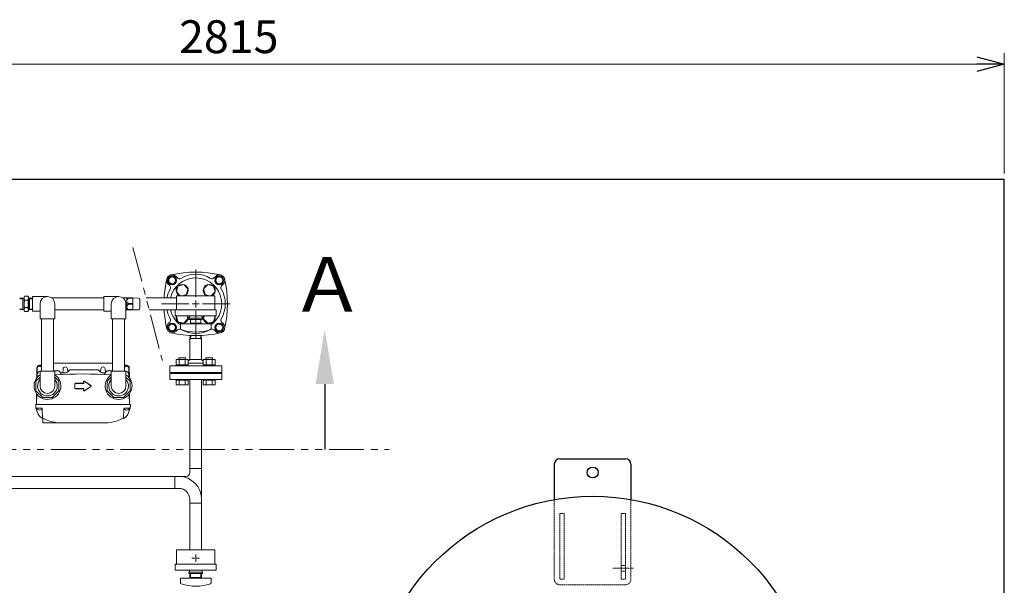
# Model space of a CAD drawing. Units: millimetres. Extents: x -6324 to 8297, y 3027 to 8741.
# Drawn here: x 221 to 2020, y 7708 to 8741 of the extents above; entities that cross this region are included whole.
import ezdxf

# ---------------------------------------------------------------- set-up
doc = ezdxf.new("R2010")
doc.units = ezdxf.units.MM
for name, pattern in [('CENTER2', [1.125, 0.75, -0.125, 0.125, -0.125]), ('DIVIDE', [1.25, 0.5, -0.25, 0, -0.25, 0, -0.25]), ('PHANTOM', [63.5, 31.75, -6.35, 6.35, -6.35, 6.35, -6.35]), ('実線', [0])]:
    doc.linetypes.add(name, pattern=pattern)
for name, color, linetype in [('0000_02', 7, 'Continuous'), ('0007_01', 7, 'Continuous'), ('0029_28_01', 7, 'Continuous'), ('CSLAYER17', 7, 'Continuous'), ('HI_VB', 7, 'Continuous'), ('NoLayerName_001', 7, 'Continuous'), ('NoLayerName_006', 7, 'Continuous'), ('NoLayerName_008', 7, 'Continuous'), ('NoLayerName_012', 7, 'Continuous')]:
    doc.layers.add(name, color=color, linetype=linetype)
for name, color, linetype, lineweight in [('GR1_01', 3, '実線', 50), ('ガス配管', 2, 'Continuous', 30), ('ガス配管細', 4, 'Continuous', 20), ('図面枠', 7, 'Continuous', 50)]:
    doc.layers.add(name, color=color, linetype=linetype, lineweight=lineweight)
doc.styles.get("Standard").update_dxf_attribs({"font": 'simplex.shx', "bigfont": 'bigfont.shx'})
doc.styles.add('ｽﾀｲﾙ2', font='txt')

msp = doc.modelspace()

# ---------------------------------------------------------------- linework, layer by layer
at = {"color": 0, "linetype": 'ByBlock', "lineweight": -2}
for p, q in [((1969.9, 8673.5), (2019.9, 8660.1)), ((2019.9, 8660.1), (1969.9, 8646.7)), ((2019.9, 8660.1), (1969.9, 8660.1))]:
    msp.add_line(p, q, dxfattribs=at)
at = {"linetype": '実線', "lineweight": 9, "ltscale": 0.001}
for p, q in [((2019.9, 8460.1), (2019.9, 8680.1)), ((-745.1, 8660.1), (1969.9, 8660.1))]:
    msp.add_line(p, q, dxfattribs=at)
at = {"linetype": 'PHANTOM', "lineweight": 9, "ltscale": 2}
for p, q in [((428.2, 8325.2), (481.9, 8119)), ((-991.6, 7956.4), (896.1, 7956.4))]:
    msp.add_line(p, q, dxfattribs=at)
at = {"color": 30, "linetype": 'Continuous', "lineweight": 9}
for p, q in [((416.5, 8233.2), (409.8, 8233.2)), ((416.5, 8233.2), (416.6, 8233.2)), ((417, 8232.7), (417.9, 8233.2)), ((417, 8211.3), (417, 8233.1)), ((417.9, 8233.2), (427.9, 8233.2)), ((420.2, 8233.2), (419.9, 8233.2)), ((420, 8233.2), (420, 8232.4)), ((427.2, 8232.4), (420, 8232.4)), ((420, 8223), (420, 8221.4)), ((420, 8223), (427.2, 8223)), ((420, 8221.4), (427.2, 8221.4)), ((427.3, 8233.2), (427, 8233.2)), ((427.2, 8233.2), (427.2, 8232.4)), ((427.2, 8223), (427.2, 8221.4)), ((427.9, 8233.2), (428, 8233)), ((428, 8211.4), (428, 8233)), ((428, 8233), (438.5, 8232.8)), ((441, 8214.1), (441, 8230.3)), ((416.5, 8211.2), (415.5, 8211.2)), ((416.5, 8211.2), (416.6, 8211.2)), ((417.9, 8211.2), (417, 8211.7)), ((427.9, 8211.2), (417.9, 8211.2)), ((419.9, 8211.2), (420.2, 8211.2)), ((420, 8212), (420, 8211.2)), ((427.2, 8212), (420, 8212)), ((427, 8211.2), (427.3, 8211.2)), ((427.2, 8212), (427.2, 8211.2)), ((428, 8211.4), (427.9, 8211.2)), ((438.5, 8211.6), (428, 8211.4))]:
    msp.add_line(p, q, dxfattribs=at)
at = {"color": 3, "linetype": 'Continuous', "lineweight": 9}
for p, q in [((452.2, 8233), (507.9, 8233)), ((457.8, 8211.3), (507.9, 8211.3)), ((532.6, 8164.5), (532.4, 8157.1)), ((532.4, 8157.1), (533.6, 8159.2)), ((532.4, 8120.7), (532.4, 8157.1)), ((533.6, 8159.2), (532.5, 8159.2)), ((533.6, 8159.2), (533.8, 8164.4)), ((552.1, 8159.2), (533.6, 8159.2)), ((552.1, 8159.2), (551.9, 8164.4)), ((553.3, 8159.2), (552.1, 8159.2)), ((553.4, 8157.1), (552.1, 8159.2)), ((553.4, 8157.1), (553.1, 8164.5)), ((553.4, 8120.7), (553.4, 8157.1)), ((529.1, 8117.5), (532.3, 8120.7)), ((556.7, 8114.2), (529.1, 8114.2)), ((553.4, 8120.7), (532.3, 8120.7)), ((556.7, 8117.4), (553.4, 8120.7)), ((495.4, 8097.2), (495.4, 8109.2)), ((590.4, 8109.2), (495.4, 8109.2)), ((495.4, 8097.2), (590.4, 8097.2)), ((516.9, 8096.2), (516.9, 8097.2)), ((568.9, 8096.2), (516.9, 8096.2)), ((568.9, 8096.2), (568.9, 8097.2)), ((590.4, 8109.2), (590.4, 8097.2)), ((553.7, 7921.6), (532, 7921.6)), ((532, 7921.6), (532, 7914)), ((553.7, 7921.6), (553.7, 7870.8)), ((509.9, 7907), (517.5, 7907)), ((517.5, 7907), (525, 7907)), ((553.7, 7870.8), (553.4, 7870.8))]:
    msp.add_line(p, q, dxfattribs=at)
at = {"color": 30, "linetype": 'Continuous', "lineweight": 9}
for centre, radius, start, end in [((416.6, 8232.5), 0.7, 55.1501, 90), ((422.1, 8227.7), 5.11, 114.014, 245.986), ((422.1, 8216.7), 5.11, 114.014, 245.986), ((414.6, 8227.7), 13.4, 339.6684, 20.3316), ((414.6, 8216.7), 13.4, 339.6684, 20.3316), ((438.5, 8230.3), 2.5, 0, 89), ((416.6, 8211.9), 0.7, 270, 304.8499), ((438.5, 8214.1), 2.5, 271, 0)]:
    msp.add_arc(centre, radius, start, end, dxfattribs=at)
at = {"color": 3, "linetype": 'Continuous', "lineweight": 9}
msp.add_arc((525, 7914), 7, 270, 0, dxfattribs=at)
at = {"layer": '0000_02', "color": 30, "linetype": 'PHANTOM', "lineweight": 9}
for p, q in [((227, 8211.5), (227, 8232.8)), ((239.3, 8211.5), (239.3, 8232.8)), ((221.3, 8212.9), (227, 8212.7)), ((221.3, 8211.7), (229.2, 8211.5)), ((229.2, 8211.5), (227, 8212.7)), ((237.2, 8211.5), (239.3, 8212.7)), ((245, 8211.7), (237.2, 8211.5)), ((245, 8212.9), (239.3, 8212.7))]:
    msp.add_line(p, q, dxfattribs=at)
at = {"layer": '0007_01', "color": 30, "linetype": 'PHANTOM', "lineweight": 9}
for p, q in [((229.2, 8234.2), (229.2, 8210.2)), ((237.2, 8234.2), (237.2, 8210.2)), ((229.2, 8210.2), (230.2, 8208.3)), ((230.2, 8215.3), (236.1, 8215.3)), ((230.2, 8208.3), (236.1, 8208.3)), ((237.2, 8210.2), (236.1, 8208.3))]:
    msp.add_line(p, q, dxfattribs=at)
for centre, radius, start, end in [((252.1, 8222.2), 22.9, 162.412, 197.588), ((214.2, 8222.2), 22.9, 342.412, 17.588), ((235.3, 8211.8), 6.13, 145.6158, 214.3842), ((231, 8211.8), 6.13, 325.6158, 34.3842)]:
    msp.add_arc(centre, radius, start, end, dxfattribs=at)
at = {"layer": '0029_28_01', "color": 30, "linetype": 'Continuous', "lineweight": 9}
msp.add_line((245, 8235.7), (245, 8208.7), dxfattribs=at)
at = {"layer": 'CSLAYER17', "color": 3, "linetype": 'Continuous', "lineweight": 9}
for p, q in [((510.4, 8254.7), (521, 8257.5)), ((521, 8257.5), (528.7, 8249.8)), ((557, 8249.8), (564.8, 8257.5)), ((564.8, 8257.5), (575.4, 8254.7)), ((507.5, 8244.1), (510.4, 8254.7)), ((514.5, 8237.2), (507.5, 8244.1)), ((525.9, 8239.2), (518.5, 8237.2)), ((528.7, 8249.8), (525.9, 8239.2)), ((559.9, 8239.2), (557, 8249.8)), ((567.3, 8237.2), (559.9, 8239.2)), ((578.2, 8244.1), (571.3, 8237.2)), ((575.4, 8254.7), (578.2, 8244.1)), ((510.4, 8189.7), (507.6, 8200.2)), ((521, 8186.8), (510.4, 8189.7)), ((528.7, 8194.6), (521, 8186.8)), ((527.2, 8200.2), (528.7, 8194.6)), ((557, 8194.6), (558.5, 8200.2)), ((564.8, 8186.8), (557, 8194.6)), ((575.4, 8189.7), (564.8, 8186.8)), ((578.2, 8200.2), (575.4, 8189.7)), ((543.6, 7758.1), (542.2, 7758.1)), ((542.9, 7757.4), (542.9, 7758.8))]:
    msp.add_line(p, q, dxfattribs=at)
at = {"layer": 'CSLAYER17', "color": 40, "lineweight": 9}
for p, q in [((577.9, 8237.2), (507.9, 8237.2)), ((580.4, 8211.2), (505.4, 8211.2)), ((580.4, 8200.2), (505.4, 8200.2)), ((570.9, 8185.7), (514.9, 8185.7)), ((514.9, 8177.1), (514.9, 8185.7)), ((555.4, 8196.2), (530.4, 8196.2)), ((530.4, 8193.7), (530.4, 8196.2)), ((555.4, 8193.7), (530.4, 8193.7)), ((531.4, 8200.2), (531.4, 8196.2)), ((533.4, 8193.7), (533.4, 8186.7)), ((552.4, 8186.7), (533.4, 8186.7)), ((538.9, 8185.7), (538.9, 8186.7)), ((546.9, 8185.7), (546.9, 8186.7)), ((552.4, 8186.7), (552.4, 8193.7)), ((554.4, 8200.2), (554.4, 8196.2)), ((555.4, 8193.7), (555.4, 8196.2)), ((570.9, 8177.1), (570.9, 8185.7))]:
    msp.add_line(p, q, dxfattribs=at)
at = {"layer": 'CSLAYER17', "color": 3, "lineweight": 9}
for p, q in [((577.9, 7773.1), (507.9, 7773.1)), ((580.4, 7747.1), (505.4, 7747.1)), ((580.4, 7736.1), (505.4, 7736.1)), ((531.4, 7736.1), (531.4, 7732.1)), ((554.4, 7736.1), (554.4, 7732.1)), ((570.9, 7721.6), (514.9, 7721.6)), ((514.9, 7713), (514.9, 7721.6)), ((555.4, 7732.1), (530.4, 7732.1)), ((530.4, 7729.6), (530.4, 7732.1)), ((555.4, 7729.6), (530.4, 7729.6)), ((533.4, 7729.6), (533.4, 7722.6)), ((552.4, 7722.6), (533.4, 7722.6)), ((538.9, 7721.6), (538.9, 7722.6)), ((546.9, 7721.6), (546.9, 7722.6)), ((552.4, 7722.6), (552.4, 7729.6)), ((555.4, 7729.6), (555.4, 7732.1)), ((570.9, 7713), (570.9, 7721.6))]:
    msp.add_line(p, q, dxfattribs=at)
at = {"layer": 'CSLAYER17', "color": 3, "linetype": 'CENTER2', "lineweight": 9}
for p, q in [((541.5, 7758.1), (535.9, 7758.1)), ((542.9, 7759.5), (542.9, 7765.1)), ((542.9, 7751.1), (542.9, 7756.7)), ((549.9, 7758.1), (544.3, 7758.1))]:
    msp.add_line(p, q, dxfattribs=at)
at = {"layer": 'CSLAYER17', "color": 6, "linetype": 'Continuous', "lineweight": 9}
msp.add_line((532, 7721.6), (532, 7729.6), dxfattribs=at)
at = {"layer": 'CSLAYER17', "color": 3, "linetype": 'Continuous', "lineweight": 9}
for centre, start, end in [((518.1, 8246.9), 297.5944, 242.4056), ((567.6, 8246.9), 297.5944, 242.4056), ((518.1, 8197.4), 165.5293, 14.4707), ((567.6, 8197.4), 165.5293, 14.4707)]:
    msp.add_arc(centre, 11, start, end, dxfattribs=at)
at = {"layer": 'CSLAYER17', "color": 40, "lineweight": 9}
for centre, radius, start, end in [((516.9, 8177.1), 2, 180, 250.7597), ((542.9, 8251.6), 80.9, 250.7597, 289.2403), ((568.9, 8177.1), 2, 289.2403, 0)]:
    msp.add_arc(centre, radius, start, end, dxfattribs=at)
at = {"layer": 'CSLAYER17', "color": 3, "lineweight": 9}
for centre, radius, start, end in [((516.9, 7713), 2, 180, 250.7597), ((542.9, 7787.5), 80.9, 250.7597, 289.2403), ((568.9, 7713), 2, 289.2403, 0)]:
    msp.add_arc(centre, radius, start, end, dxfattribs=at)
at = {"layer": 'GR1_01', "color": 4, "linetype": 'Continuous', "lineweight": 25}
for p, q in [((1207.9, 7939.3), (1327.9, 7939.3)), ((1197.9, 7929.3), (1197.9, 7864.7)), ((1337.9, 7929.3), (1337.9, 7864.7))]:
    msp.add_line(p, q, dxfattribs=at)
at = {"layer": 'GR1_01', "color": 4, "linetype": 'DIVIDE', "lineweight": 5}
for p, q in [((1197.9, 7864.7), (1197.9, 7719.3)), ((1337.9, 7864.7), (1337.9, 7719.3)), ((1207.9, 7839.3), (1215.9, 7839.3)), ((1207.9, 7839.3), (1207.9, 7719.3)), ((1215.9, 7839.3), (1215.9, 7719.3)), ((1319.9, 7839.3), (1319.9, 7719.3)), ((1319.9, 7839.3), (1327.9, 7839.3)), ((1327.9, 7839.3), (1327.9, 7719.3)), ((1303.9, 7739.3), (1342.9, 7739.3)), ((1319.9, 7744.3), (1327.9, 7744.3)), ((1319.9, 7734.3), (1327.9, 7734.3)), ((1207.9, 7719.3), (1215.9, 7719.3)), ((1319.9, 7719.3), (1327.9, 7719.3)), ((1207.9, 7709.3), (1327.9, 7709.3))]:
    msp.add_line(p, q, dxfattribs=at)
at = {"layer": 'GR1_01', "color": 4, "linetype": 'Continuous', "lineweight": 25}
for centre, radius in [((1267.9, 7914.3), 10), ((1267.9, 7464.3), 406.5)]:
    msp.add_circle(centre, radius, dxfattribs=at)
for centre, start, end in [((1207.9, 7929.3), 90, 180), ((1327.9, 7929.3), 0, 90)]:
    msp.add_arc(centre, 10, start, end, dxfattribs=at)
at = {"layer": 'GR1_01', "color": 4, "linetype": 'DIVIDE', "lineweight": 5}
for centre, start, end in [((1207.9, 7719.3), 180, 270), ((1327.9, 7719.3), 270, 0)]:
    msp.add_arc(centre, 10, start, end, dxfattribs=at)
at = {"layer": 'HI_VB', "color": 3, "linetype": 'Continuous', "lineweight": 9}
for p, q in [((507.2, 8120.8), (529.1, 8120.8)), ((507.2, 8120.8), (507.2, 8110.8)), ((512.1, 8120.8), (512.1, 8123.6)), ((512.1, 8123.6), (524.1, 8123.6)), ((512.7, 8120.8), (512.7, 8110.8)), ((523.6, 8120.8), (523.6, 8110.8)), ((524.1, 8120.8), (524.1, 8123.6)), ((529.1, 8120.8), (529.1, 8110.8)), ((556.7, 8120.8), (578.6, 8120.8)), ((556.7, 8120.8), (556.7, 8110.8)), ((561.6, 8120.8), (561.6, 8123.6)), ((561.6, 8123.6), (573.6, 8123.6)), ((562.1, 8120.8), (562.1, 8110.8)), ((573.1, 8120.8), (573.1, 8110.8)), ((573.6, 8120.8), (573.6, 8123.6)), ((578.6, 8120.8), (578.6, 8110.8)), ((495.4, 8095.2), (590.4, 8095.2)), ((495.4, 8084.2), (495.4, 8095.2)), ((507.1, 8110.8), (529.1, 8110.8)), ((507.1, 8109.2), (507.1, 8110.8)), ((529.1, 8109.2), (507.1, 8109.2)), ((517.4, 8096.2), (517.4, 8095.2)), ((529.1, 8109.2), (529.1, 8110.8)), ((556.6, 8110.8), (578.6, 8110.8)), ((556.6, 8109.2), (556.6, 8110.8)), ((578.6, 8109.2), (556.6, 8109.2)), ((568.4, 8096.2), (568.4, 8095.2)), ((578.6, 8109.2), (578.6, 8110.8)), ((590.4, 8084.2), (590.4, 8095.2)), ((495.4, 8084.2), (590.4, 8084.2)), ((507.1, 8082.6), (507.1, 8084.2)), ((529.1, 8084.2), (507.1, 8084.2)), ((507.1, 8082.6), (529.1, 8082.6)), ((507.2, 8082.6), (507.2, 8074.6)), ((512.7, 8082.6), (512.7, 8074.6)), ((523.6, 8082.6), (523.6, 8074.6)), ((529.1, 8082.6), (529.1, 8084.2)), ((529.1, 8082.6), (529.1, 8074.6)), ((556.6, 8082.6), (556.6, 8084.2)), ((578.6, 8084.2), (556.6, 8084.2)), ((556.6, 8082.6), (578.6, 8082.6)), ((556.7, 8082.6), (556.7, 8074.6)), ((562.1, 8082.6), (562.1, 8074.6)), ((573.1, 8082.6), (573.1, 8074.6)), ((578.6, 8082.6), (578.6, 8084.2)), ((578.6, 8082.6), (578.6, 8074.6)), ((507.2, 8074.6), (529.1, 8074.6)), ((556.7, 8074.6), (578.6, 8074.6))]:
    msp.add_line(p, q, dxfattribs=at)
for start, end in [(306.1197, 166.7959), (193.2041, 233.8803)]:
    msp.add_arc((542.9, 8222.2), 47.5, start, end, dxfattribs=at)
at = {"layer": 'NoLayerName_001', "color": 30, "linetype": 'Continuous', "lineweight": 9}
for p, q in [((282.8, 8113.7), (391.1, 8113.7)), ((253.5, 8104.7), (253.4, 8088.1)), ((257.6, 8110.2), (261.1, 8110.2)), ((261.1, 8100.2), (261.1, 8100.2)), ((282.8, 8100.2), (289.7, 8100.2)), ((305.7, 8096.4), (296.4, 8096.4)), ((300.5, 8103.5), (299.9, 8096.4)), ((308.5, 8103.5), (309, 8098)), ((308.5, 8097.6), (311.7, 8100.7)), ((363, 8101.9), (314.5, 8101.9)), ((369, 8097.6), (365.8, 8100.7)), ((369.5, 8103.5), (369, 8097.6)), ((371.8, 8096.4), (377.6, 8096.4)), ((377.5, 8103.5), (378, 8097.1)), ((384.2, 8100.2), (391.1, 8100.2)), ((416.4, 8110.2), (412.8, 8110.2)), ((412.8, 8100.2), (412.9, 8100.2)), ((420.5, 8104.7), (420.6, 8088.1)), ((251.1, 8031.5), (250.5, 8038.5)), ((250.5, 8038.5), (423.5, 8038.5)), ((254.6, 8022), (251.1, 8031.5)), ((252, 8031.5), (261.5, 8031.5)), ((263.1, 8013.8), (262.5, 8030.5)), ((410.9, 8013.8), (411.5, 8030.5)), ((422, 8031.5), (412.5, 8031.5)), ((419.4, 8022), (422.9, 8031.5)), ((420, 8031.5), (421, 8031.5)), ((422.9, 8031.5), (423.5, 8038.5)), ((263, 8013.2), (271.4, 8009.9)), ((263.7, 8013), (263.7, 8004.8)), ((263.7, 8004.8), (337, 8004.8)), ((376.4, 8004.8), (337, 8004.8)), ((410.9, 8013.2), (402.6, 8009.9))]:
    msp.add_line(p, q, dxfattribs=at)
for centre, radius, start, end in [((257.6, 8105.2), 5, 90, 179.5), ((261.1, 8092.5), 7.7, 90, 179.5), ((257.5, 8104.7), 4, 24.1468, 179.5), ((337, 7369.5), 724.7, 85.9542, 94.0458), ((289.7, 8092.5), 7.7, 4.6078, 90), ((304.5, 8103.2), 4, 5, 175), ((305.7, 8100.4), 4, 270, 315), ((314.5, 8097.9), 4, 90, 135), ((363, 8097.9), 4, 45, 90), ((371.8, 8100.4), 4, 225, 270), ((373.5, 8103.2), 4, 5, 175), ((384.2, 8092.5), 7.7, 90, 175.3922), ((416.5, 8104.7), 4, 0.5, 155.8532), ((412.9, 8092.5), 7.7, 0.5, 90), ((272, 8072.2), 18, 138.5904, 41.4096), ((402, 8072.2), 18, 138.5904, 41.4096), ((252, 8032.5), 1, 185, 270), ((268.7, 8027.1), 15, 200, 248.0513), ((261.5, 8030.5), 1, 2, 90), ((405.3, 8027.1), 15, 291.9487, 340), ((412.5, 8030.5), 1, 90, 178), ((422, 8032.5), 1, 270, 355), ((264.1, 8013.9), 1, 182, 248.0513), ((297.6, 8074.8), 70, 248.0513, 270), ((376.4, 8074.8), 70, 270, 291.9487), ((409.9, 8013.9), 1, 291.9487, 358)]:
    msp.add_arc(centre, radius, start, end, dxfattribs=at)
at = {"layer": 'NoLayerName_006', "color": 30, "linetype": 'Continuous', "lineweight": 9}
for p, q in [((252.6, 8105.2), (252.4, 8086.9)), ((421.4, 8105.2), (421.6, 8086.9)), ((252.2, 8057.8), (252, 8039.6)), ((421.8, 8057.8), (422, 8039.6))]:
    msp.add_line(p, q, dxfattribs=at)
msp.add_arc((416.4, 8105.2), 5, 0.5, 90, dxfattribs=at)
at = {"layer": 'NoLayerName_008', "color": 30, "linetype": 'Continuous', "lineweight": 9}
for p, q in [((322, 8076.2), (322, 8072.2)), ((322.3, 8076.2), (322.3, 8072.2)), ((338, 8077.2), (323, 8077.2)), ((338.3, 8076.9), (323, 8076.9)), ((338, 8080.2), (338, 8077.2)), ((338.3, 8080.2), (338.3, 8076.9)), ((351.4, 8072.8), (339.4, 8080.8)), ((351.5, 8073), (339.5, 8081)), ((322, 8072.2), (322, 8068.2)), ((322.3, 8072.2), (322.3, 8068.2)), ((323, 8067.5), (338.3, 8067.5)), ((323, 8067.2), (338, 8067.2)), ((338, 8067.2), (338, 8064.2)), ((338.3, 8067.5), (338.3, 8064.2)), ((339.4, 8063.6), (351.4, 8071.6)), ((339.5, 8063.4), (351.5, 8071.4)), ((252.5, 8057.3), (252, 8039.6)), ((421.5, 8057.3), (422, 8039.6)), ((252, 8039.6), (252.1, 8038.5)), ((422, 8039.6), (421.9, 8038.5))]:
    msp.add_line(p, q, dxfattribs=at)
for centre, radius, start, end in [((323, 8076.2), 1, 90, 180), ((323, 8076.2), 0.7, 90, 180), ((339, 8080.2), 1, 56.3099, 180), ((339, 8080.2), 0.7, 56.3099, 180), ((323, 8068.2), 1, 180, 270), ((323, 8068.2), 0.7, 180, 270), ((339, 8064.2), 1, 180, 303.6901), ((339, 8064.2), 0.7, 180, 303.6901), ((351, 8072.2), 0.7, 303.6901, 56.3099), ((351, 8072.2), 1, 303.6901, 56.3099)]:
    msp.add_arc(centre, radius, start, end, dxfattribs=at)
at = {"layer": 'NoLayerName_012', "color": 30, "linetype": 'Continuous', "lineweight": 9}
for p, q in [((261.5, 8031.5), (253.5, 8031.5)), ((253.5, 8031.5), (253.5, 8029.8)), ((261.5, 8031.5), (261.5, 8029.8)), ((420.5, 8031.5), (412.5, 8031.5)), ((412.5, 8031.5), (412.5, 8029.8)), ((420.5, 8031.5), (420.5, 8029.8))]:
    msp.add_line(p, q, dxfattribs=at)
for centre in [(257.5, 8034.9), (416.5, 8034.9)]:
    msp.add_arc(centre, 6.5, 232.0201, 307.9799, dxfattribs=at)
at = {"layer": 'ガス配管', "color": 6, "linetype": '実線', "lineweight": 9}
for p, q in [((54.7, 7907), (512, 7907)), ((504.8, 7907), (512, 7907)), ((504.8, 7885.3), (504.8, 7907)), ((54.7, 7885.3), (512, 7885.3)), ((512, 7885.3), (504.8, 7885.3)), ((532, 7865.3), (532, 7773.1)), ((553.7, 7865.3), (553.7, 7773.1)), ((553.7, 7858.1), (532, 7858.1)), ((553.7, 7729.6), (553.7, 7721.6))]:
    msp.add_line(p, q, dxfattribs=at)
for radius in [41.7, 20]:
    msp.add_arc((512, 7865.3), radius, 0, 90, dxfattribs=at)
at = {"layer": 'ガス配管細', "color": 40, "linetype": 'Continuous', "lineweight": 9}
for p, q in [((507.9, 8237.2), (507.9, 8211.2)), ((577.9, 8237.2), (577.9, 8211.2)), ((505.4, 8211.2), (505.4, 8200.2)), ((580.4, 8211.2), (580.4, 8200.2))]:
    msp.add_line(p, q, dxfattribs=at)
at = {"layer": 'ガス配管細', "color": 3, "linetype": 'Continuous', "lineweight": 9}
for p, q in [((507.9, 7773.1), (507.9, 7747.1)), ((577.9, 7773.1), (577.9, 7747.1)), ((505.4, 7747.1), (505.4, 7736.1)), ((580.4, 7747.1), (580.4, 7736.1))]:
    msp.add_line(p, q, dxfattribs=at)
at = {"layer": '図面枠', "lineweight": 25}
msp.add_line((-795.1, 8450.1), (2019.9, 8450.1), dxfattribs=at)
at = {"layer": '図面枠', "lineweight": 25, "ltscale": 0.5}
msp.add_line((2019.9, 6550.1), (2019.9, 8450.1), dxfattribs=at)
at = {"layer": '図面枠', "linetype": 'CENTER2', "lineweight": 9}
for p, q in [((542.9, 8234.7), (542.9, 8284.8)), ((480.3, 8222.2), (530.4, 8222.2)), ((555.4, 8222.2), (605.5, 8222.2)), ((542.9, 8159.6), (542.9, 8209.7))]:
    msp.add_line(p, q, dxfattribs=at)
at = {"layer": '図面枠', "color": 3, "lineweight": 9, "ltscale": 0.5}
for p, q in [((492.8, 8258.2), (495.5, 8255.5)), ((499.8, 8272.7), (493.3, 8269)), ((493.3, 8269), (493.3, 8261.5)), ((493.3, 8261.5), (499.8, 8257.7)), ((506.3, 8269), (499.8, 8272.7)), ((499.8, 8257.7), (506.3, 8261.5)), ((506.3, 8261.5), (506.3, 8269)), ((506.9, 8272.3), (509.6, 8269.6)), ((578.9, 8272.3), (576.2, 8269.6)), ((582.2, 8271.7), (578.4, 8265.2)), ((578.4, 8265.2), (582.2, 8258.7)), ((589.7, 8271.7), (582.2, 8271.7)), ((582.2, 8258.7), (589.7, 8258.7)), ((593.4, 8265.2), (589.7, 8271.7)), ((589.7, 8258.7), (593.4, 8265.2)), ((593, 8258.2), (590.3, 8255.5)), ((496.1, 8185.6), (492.3, 8179.1)), ((492.8, 8186.2), (495.5, 8188.9)), ((503.6, 8185.6), (496.1, 8185.6)), ((507.3, 8179.1), (503.6, 8185.6)), ((585.9, 8186.6), (579.4, 8182.9)), ((592.4, 8182.9), (585.9, 8186.6)), ((593, 8186.2), (590.3, 8188.9)), ((492.3, 8179.1), (496.1, 8172.6)), ((496.1, 8172.6), (503.6, 8172.6)), ((503.6, 8172.6), (507.3, 8179.1)), ((506.9, 8172.1), (509.6, 8174.8)), ((578.9, 8172.1), (576.2, 8174.8)), ((579.4, 8182.9), (579.4, 8175.4)), ((579.4, 8175.4), (585.9, 8171.6)), ((585.9, 8171.6), (592.4, 8175.4)), ((592.4, 8175.4), (592.4, 8182.9)), ((532, 8084.2), (532, 7921.6)), ((553.7, 8084.2), (553.7, 7921.6)), ((517.5, 7906.7), (517.5, 7907))]:
    msp.add_line(p, q, dxfattribs=at)
at = {"layer": '図面枠', "color": 30, "lineweight": 9, "ltscale": 0.5}
for p, q in [((221.3, 8232.7), (229.2, 8232.9)), ((221.3, 8231.5), (227, 8231.7)), ((229.2, 8232.9), (227, 8231.7)), ((230.2, 8236), (229.2, 8234.2)), ((230.2, 8236), (236.1, 8236)), ((230.2, 8229.1), (236.1, 8229.1)), ((236.1, 8236), (237.2, 8234.2)), ((237.2, 8232.9), (239.3, 8231.7)), ((245, 8232.7), (237.2, 8232.9)), ((245, 8231.5), (239.3, 8231.7)), ((272, 8235.7), (245, 8235.7)), ((258.5, 8222.2), (258.5, 8195.2)), ((375, 8233), (280, 8233)), ((285.5, 8222.2), (285.5, 8195.2)), ((375, 8235.7), (375, 8208.7)), ((402, 8235.7), (375, 8235.7)), ((388.5, 8222.2), (388.5, 8195.2)), ((415.5, 8222.2), (415.5, 8195.2)), ((258.5, 8208.7), (245, 8208.7)), ((375, 8211.3), (285.5, 8211.3)), ((388.5, 8208.7), (375, 8208.7)), ((258.5, 8195.2), (285.5, 8195.2)), ((261.1, 8195.2), (261.1, 8099.2)), ((282.8, 8195.2), (282.8, 8099.2)), ((388.5, 8195.2), (415.5, 8195.2)), ((391.1, 8195.2), (391.1, 8099.2)), ((412.8, 8195.2), (412.8, 8099.2)), ((258.5, 8099.2), (285.5, 8099.2)), ((258.5, 8072.2), (258.5, 8099.2)), ((285.5, 8072.2), (285.5, 8099.2)), ((388.5, 8099.2), (415.5, 8099.2)), ((388.5, 8072.2), (388.5, 8099.2)), ((415.5, 8072.2), (415.5, 8099.2)), ((258.5, 8088.4), (251, 8080.9)), ((251, 8080.9), (251, 8063.5)), ((293, 8080.9), (285.5, 8088.4)), ((293, 8063.5), (293, 8080.9)), ((388.5, 8088.4), (381, 8080.9)), ((381, 8080.9), (381, 8063.5)), ((423, 8080.9), (415.5, 8088.4)), ((423, 8063.5), (423, 8080.9)), ((251, 8063.5), (263.3, 8051.2)), ((280.7, 8051.2), (293, 8063.5)), ((381, 8063.5), (393.3, 8051.2)), ((410.7, 8051.2), (423, 8063.5)), ((263.3, 8051.2), (280.7, 8051.2)), ((393.3, 8051.2), (410.7, 8051.2))]:
    msp.add_line(p, q, dxfattribs=at)
at = {"layer": '図面枠', "linetype": 'Continuous', "lineweight": 9}
for p, q in [((536.6, 8222.2), (549.1, 8222.2)), ((542.9, 8215.9), (542.9, 8228.4))]:
    msp.add_line(p, q, dxfattribs=at)
at = {"layer": '図面枠', "linetype": 'ByBlock', "lineweight": -2}
msp.add_line((778.5, 8075.8), (778.5, 7956.4), dxfattribs=at)
at = {"layer": '図面枠', "color": 3, "lineweight": 9, "ltscale": 0.5}
for centre, radius in [((499.8, 8265.2), 8), ((499.8, 8265.2), 6.25), ((585.9, 8265.2), 8), ((585.9, 8265.2), 6.25), ((499.8, 8179.1), 8), ((499.8, 8179.1), 6.25), ((585.9, 8179.1), 8), ((585.9, 8179.1), 6.25)]:
    msp.add_circle(centre, radius, dxfattribs=at)
for centre, radius, start, end in [((499.8, 8265.2), 10, 45, 224.9997), ((542.9, 8080.2), 200, 76.9021, 103.0979), ((542.9, 8222.2), 54, 59.7284, 120.2716), ((585.9, 8265.2), 10, 315.0003, 135), ((684.9, 8222.2), 200, 166.9021, 176.8902), ((513.1, 8273.1), 5, 225, 300.2716), ((572.6, 8273.1), 5, 239.7284, 315), ((400.9, 8222.2), 200, 346.9021, 13.0979), ((542.9, 8222.2), 54, 149.7284, 168.4089), ((491.9, 8251.9), 5, 329.7284, 45), ((593.8, 8251.9), 5, 135, 210.2716), ((542.9, 8222.2), 54, 329.7284, 30.2716), ((684.9, 8222.2), 200, 183.1098, 193.0979), ((542.9, 8222.2), 54, 191.5911, 210.2716), ((499.8, 8179.1), 10, 135, 314.9997), ((491.9, 8192.4), 5, 315, 30.2716), ((585.9, 8179.1), 10, 225.0003, 45), ((593.8, 8192.4), 5, 149.7284, 225), ((542.9, 8364.2), 200, 256.9021, 283.0979), ((513.1, 8171.2), 5, 59.7284, 135), ((542.9, 8222.2), 54, 239.7284, 300.2716), ((572.6, 8171.2), 5, 45, 120.2716)]:
    msp.add_arc(centre, radius, start, end, dxfattribs=at)
at = {"layer": '図面枠', "color": 30, "lineweight": 9, "ltscale": 0.5}
for centre, radius, start, end in [((235.3, 8232.6), 6.13, 145.6158, 214.3842), ((231, 8232.6), 6.13, 325.6158, 34.3842), ((272, 8222.2), 13.5, 360, 180), ((402, 8222.2), 13.5, 360, 180), ((272, 8072.2), 24.5, 123.437, 56.563), ((402, 8072.2), 24.5, 123.437, 56.563), ((272, 8072.2), 13.5, 180, 0), ((402, 8072.2), 13.5, 180, 0)]:
    msp.add_arc(centre, radius, start, end, dxfattribs=at)
at = {"layer": '図面枠', "lineweight": 30}
msp.add_solid([(761.9, 8075.8), (778.5, 8175.8), (795.2, 8075.8)], dxfattribs=at)

# ---------------------------------------------------------------- texts
at = {"lineweight": 25}
msp.add_text('2815', height=60, dxfattribs=at).set_placement((512.4, 8680.1))
at = {"layer": '図面枠', "lineweight": 25, "style": 'ｽﾀｲﾙ2'}
msp.add_text('Ａ', height=100, dxfattribs=at).set_placement((715.5, 8207.7))

doc.saveas('drawing.dxf')
